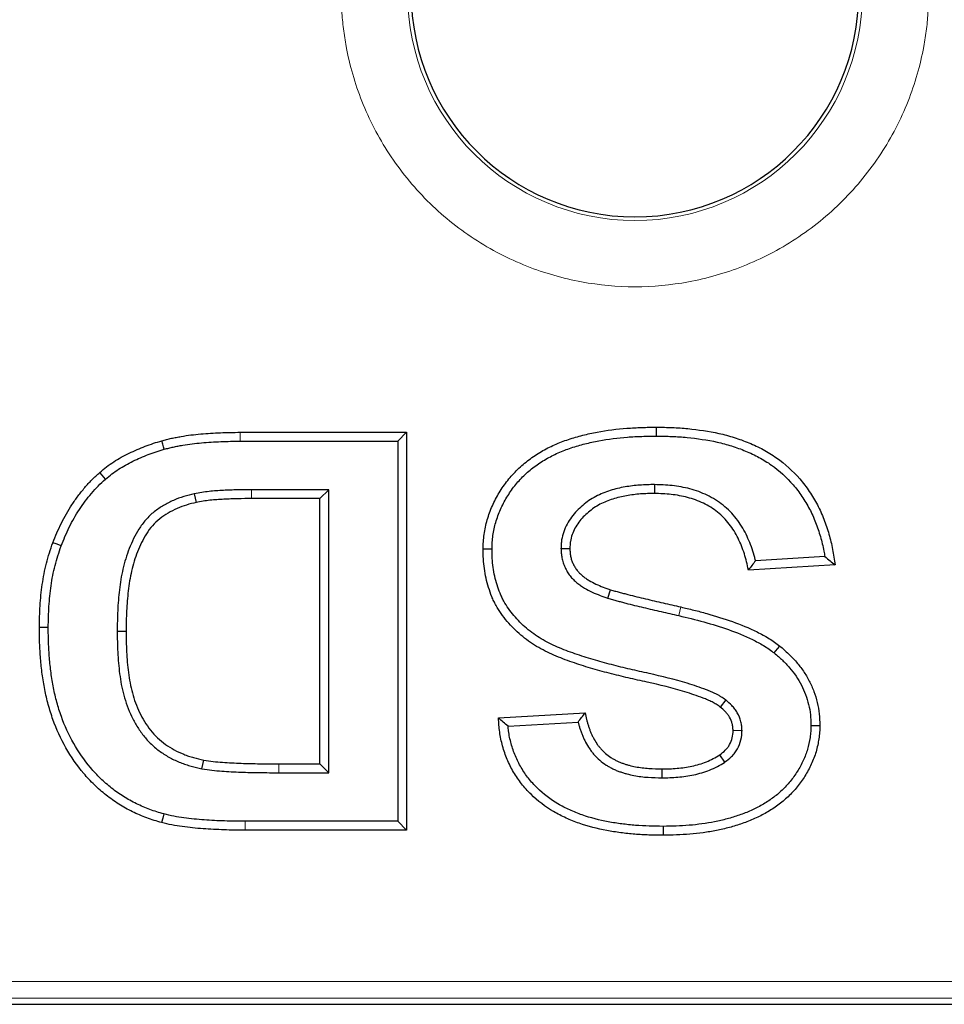
# Model space of a CAD drawing. Units: millimetres. Extents: x 0 to 420, y 0 to 297.
# Drawn here: x 300 to 314, y 133 to 148 of the extents above; entities that cross this region are included whole.
import ezdxf

# ---------------------------------------------------------------- set-up
doc = ezdxf.new("R2010")
doc.units = ezdxf.units.MM

msp = doc.modelspace()

# ---------------------------------------------------------------- linework, layer by layer
at = {"color": 7, "linetype": 'Continuous', "lineweight": 25}
for p, q in [((309.5676, 141.8612), (309.5678, 141.9952)), ((303.2902, 141.9183), (305.7998, 141.9183)), ((305.6658, 141.7843), (305.7998, 141.9183)), ((305.7998, 141.9183), (305.7998, 135.9183)), ((303.2908, 141.7843), (305.6658, 141.7843)), ((305.6658, 141.7843), (305.6658, 136.0523)), ((309.5373, 141.1292), (309.5366, 140.9952)), ((302.5979, 140.9915), (302.6267, 140.8606)), ((304.6261, 141.0523), (303.4616, 141.0523)), ((304.4921, 140.9183), (303.4621, 140.9183)), ((304.6261, 141.0523), (304.4921, 140.9183)), ((304.4921, 136.9183), (304.4921, 140.9183)), ((304.6261, 136.7843), (304.6261, 141.0523)), ((308.1273, 140.166), (308.2613, 140.1671)), ((312.1063, 140.0434), (311.06, 139.9818)), ((312.2613, 139.9183), (310.9536, 139.8414)), ((308.8324, 139.4172), (308.8743, 139.5445)), ((301.435, 138.9207), (301.569, 138.9207)), ((310.6116, 137.8812), (310.5294, 137.7753)), ((307.1844, 137.6106), (308.4921, 137.6875)), ((307.3283, 137.4848), (308.3849, 137.547)), ((310.8571, 137.4191), (310.7229, 137.4183)), ((310.596, 136.943), (310.5209, 137.0541)), ((302.7138, 136.8445), (302.7397, 136.976)), ((303.8719, 136.9183), (304.4921, 136.9183)), ((304.6261, 136.7843), (304.4921, 136.9183)), ((303.8716, 136.7843), (304.6261, 136.7843)), ((309.6506, 136.7074), (309.6508, 136.8414)), ((305.6658, 136.0523), (303.3623, 136.0523)), ((305.6658, 136.0523), (305.7998, 135.9183)), ((305.7998, 135.9183), (303.3623, 135.9183)), ((190.5226, 133.292), (344.8637, 133.292))]:
    msp.add_line(p, q, dxfattribs=at)
at = {"color": 8, "linetype": 'Continuous', "lineweight": 18}
for p, q in [((303.4616, 141.0523), (303.4621, 140.9183)), ((309.9027, 139.1532), (309.9332, 139.2837)), ((303.8716, 136.7843), (303.8719, 136.9183)), ((303.3623, 136.0523), (303.3623, 135.9183)), ((190.7801, 133.634), (344.6062, 133.634)), ((190.5921, 133.3844), (344.7941, 133.3844))]:
    msp.add_line(p, q, dxfattribs=at)
at = {"color": 8, "linetype": 'Continuous', "lineweight": 18, "flags": 128}
msp.add_lwpolyline([(303.2908, 141.7843), (303.2906, 141.8245), (303.2904, 141.8647), (303.2902, 141.9183)], dxfattribs=at)
at = {"color": 7, "linetype": 'Continuous', "lineweight": 25, "flags": 128}
for points in [[(302.1454, 141.662), (302.1344, 141.7007), (302.1234, 141.7393), (302.1087, 141.7909)], [(301.2596, 141.2118), (301.2331, 141.242), (301.2066, 141.2722), (301.1712, 141.3125)], [(300.5903, 140.2064), (300.5526, 140.2202), (300.5148, 140.234), (300.4645, 140.2524)], [(307.0876, 140.1545), (307.0474, 140.1547), (307.0072, 140.1548), (306.9536, 140.1551)], [(300.3953, 138.9753), (300.3551, 138.9755), (300.3149, 138.9757), (300.2613, 138.976)], [(311.3433, 138.5902), (311.3684, 138.6216), (311.3936, 138.6529), (311.4272, 138.6947)], [(311.8965, 137.4984), (311.9367, 137.4985), (311.977, 137.4986), (312.0306, 137.4988)], [(302.1393, 136.162), (302.1222, 136.0973), (302.1051, 136.0325)], [(309.6675, 135.9753), (309.6676, 135.9351), (309.6676, 135.8949), (309.6676, 135.8414)]]:
    msp.add_lwpolyline(points, dxfattribs=at)
at = {"color": 8, "linetype": 'Continuous', "lineweight": 18}
msp.add_arc((309.2431, 148.542), 3.4302, 180, 0, dxfattribs=at)
at = {"color": 7, "linetype": 'Continuous', "lineweight": 25}
msp.add_arc((309.2431, 148.542), 3.375, 180, 0, dxfattribs=at)
at = {"color": 8, "linetype": 'Continuous', "lineweight": 18}
msp.add_open_spline([(313.6719, 148.542), (313.6715, 148.4969), (313.6707, 148.4068), (313.6643, 148.2719), (313.6541, 148.1373), (313.6397, 148.0032), (313.6212, 147.8693), (313.5823, 147.6394), (313.5062, 147.3163), (313.3655, 146.9037), (313.1823, 146.5012), (312.8781, 145.9805), (312.397, 145.3879), (311.6888, 144.8127), (310.8951, 144.4015), (310.0697, 144.1642), (309.2431, 144.0884), (308.4166, 144.1642), (307.5912, 144.4015), (306.7974, 144.8127), (306.0892, 145.3879), (305.6082, 145.9804), (305.304, 146.5012), (305.1208, 146.9035), (304.98, 147.3162), (304.8936, 147.6831), (304.8447, 148.0027), (304.8191, 148.2718), (304.8159, 148.4519), (304.8143, 148.542)], degree=3, knots=[0, 0, 0, 0, 0.0097308, 0.0194446, 0.0291504, 0.0388572, 0.0485742, 0.0583103, 0.0891969, 0.1201024, 0.1522767, 0.1844699, 0.2501191, 0.3157683, 0.3800532, 0.4417723, 0.5000033, 0.5582344, 0.6199535, 0.6842384, 0.7498876, 0.8155368, 0.8477111, 0.8799043, 0.9107909, 0.9416964, 0.9611388, 0.9805491, 1, 1, 1, 1], dxfattribs=at)
at = {"color": 7, "linetype": 'Continuous', "lineweight": 25}
for points, knots in [([(306.9536, 140.1551), (306.9544, 140.1925), (306.9552, 140.2299), (306.9597, 140.3045), (306.9635, 140.3417), (306.9738, 140.4158), (306.98, 140.4528), (306.9954, 140.526), (307.0047, 140.5622), (307.0261, 140.6339), (307.0377, 140.6695), (307.0629, 140.7399), (307.0767, 140.7747), (307.1074, 140.8429), (307.124, 140.8764), (307.1586, 140.9428), (307.1768, 140.9755), (307.2347, 141.0715), (307.2773, 141.1332), (307.3695, 141.251), (307.4198, 141.3067), (307.5272, 141.4108), (307.5844, 141.4593), (307.6744, 141.5263), (307.705, 141.5477), (307.7674, 141.5891), (307.7989, 141.6092), (307.8632, 141.6474), (307.8961, 141.6653), (307.9629, 141.6989), (307.9968, 141.7147), (308.0994, 141.7601), (308.1692, 141.7871), (308.3111, 141.8345), (308.383, 141.8556), (308.5279, 141.8924), (308.6011, 141.9081), (308.8217, 141.9492), (308.9703, 141.9677), (309.1941, 141.9847), (309.2688, 141.9887), (309.4183, 141.9935), (309.493, 141.9944), (309.5678, 141.9952)], [0, 0, 0, 0, 0.03125, 0.03125, 0.0625, 0.0625, 0.09375, 0.09375, 0.125, 0.125, 0.15625, 0.15625, 0.1875, 0.1875, 0.21875, 0.21875, 0.25, 0.25, 0.3125, 0.3125, 0.375, 0.375, 0.4375, 0.4375, 0.46875, 0.46875, 0.5, 0.5, 0.53125, 0.53125, 0.5625, 0.5625, 0.625, 0.625, 0.6875, 0.6875, 0.75, 0.75, 0.875, 0.875, 0.9375, 0.9375, 1, 1, 1, 1]), ([(309.5678, 141.9952), (309.6469, 141.994), (309.7259, 141.9929), (309.8838, 141.9866), (309.9627, 141.9813), (310.1987, 141.9582), (310.3554, 141.9354), (310.587, 141.8842), (310.6635, 141.864), (310.8144, 141.8166), (310.8887, 141.7895), (311.0346, 141.7287), (311.1063, 141.6951), (311.2458, 141.6206), (311.3134, 141.5793), (311.5065, 141.4416), (311.6245, 141.3346), (311.7799, 141.1554), (311.8276, 141.0922), (311.9161, 140.9611), (311.9571, 140.8933), (312.0303, 140.7532), (312.0624, 140.6808), (312.1201, 140.5336), (312.1457, 140.4587), (312.1896, 140.3068), (312.2079, 140.2298), (312.2379, 140.0746), (312.2496, 139.9965), (312.2613, 139.9183)], [0, 0, 0, 0, 0.0625, 0.0625, 0.125, 0.125, 0.25, 0.25, 0.3125, 0.3125, 0.375, 0.375, 0.4375, 0.4375, 0.5, 0.5, 0.625, 0.625, 0.6875, 0.6875, 0.75, 0.75, 0.8125, 0.8125, 0.875, 0.875, 0.9375, 0.9375, 1, 1, 1, 1]), ([(302.1087, 141.7909), (302.1326, 141.7974), (302.1566, 141.804), (302.2047, 141.8164), (302.2288, 141.8222), (302.2774, 141.8327), (302.3017, 141.8375), (302.3506, 141.8467), (302.375, 141.8512), (302.4484, 141.864), (302.4975, 141.8716), (302.596, 141.8842), (302.6454, 141.8893), (302.7938, 141.9024), (302.893, 141.9082), (303.0915, 141.9162), (303.1909, 141.9174), (303.2902, 141.9183)], [0, 0, 0, 0, 0.0625, 0.0625, 0.125, 0.125, 0.1875, 0.1875, 0.25, 0.25, 0.375, 0.375, 0.5, 0.5, 0.75, 0.75, 1, 1, 1, 1]), ([(307.0876, 140.1545), (307.0884, 140.1911), (307.0892, 140.226), (307.0932, 140.2931), (307.0967, 140.3263), (307.1061, 140.3945), (307.1119, 140.4289), (307.1257, 140.4949), (307.134, 140.5267), (307.1537, 140.5929), (307.1649, 140.6271), (307.1881, 140.6921), (307.2003, 140.7228), (307.2282, 140.7848), (307.2439, 140.8165), (307.2764, 140.8787), (307.2931, 140.909), (307.3463, 140.9971), (307.3865, 141.0554), (307.4714, 141.1638), (307.5173, 141.2147), (307.6162, 141.3105), (307.6688, 141.3551), (307.7522, 141.4172), (307.7809, 141.4372), (307.8398, 141.4764), (307.8698, 141.4954), (307.9292, 141.5307), (307.9588, 141.5469), (308.0206, 141.578), (308.0527, 141.593), (308.1501, 141.636), (308.2152, 141.6612), (308.3501, 141.7063), (308.4192, 141.7266), (308.5576, 141.7617), (308.6282, 141.7768), (308.8412, 141.8165), (308.9846, 141.8345), (309.2021, 141.851), (309.2749, 141.8548), (309.4203, 141.8595), (309.4933, 141.8604), (309.5676, 141.8612)], [0.00063406, 0.00063406, 0.00063406, 0.00063406, 0.03125, 0.03125, 0.0625, 0.0625, 0.09375, 0.09375, 0.125, 0.125, 0.15625, 0.15625, 0.1875, 0.1875, 0.21875, 0.21875, 0.25, 0.25, 0.3125, 0.3125, 0.375, 0.375, 0.4375, 0.4375, 0.46875, 0.46875, 0.5, 0.5, 0.53125, 0.53125, 0.5625, 0.5625, 0.625, 0.625, 0.6875, 0.6875, 0.75, 0.75, 0.875, 0.875, 0.9375, 0.9375, 0.99951455, 0.99951455, 0.99951455, 0.99951455]), ([(309.5676, 141.8612), (309.646, 141.8601), (309.7234, 141.8589), (309.8764, 141.8529), (309.9521, 141.8477), (310.1808, 141.8254), (310.3332, 141.8031), (310.5547, 141.7541), (310.6272, 141.735), (310.7703, 141.69), (310.8409, 141.6642), (310.9794, 141.6066), (311.0476, 141.5746), (311.1784, 141.5048), (311.2403, 141.4668), (311.4195, 141.3391), (311.5307, 141.2383), (311.675, 141.0719), (311.7192, 141.0134), (311.8024, 140.8901), (311.841, 140.8263), (311.909, 140.6962), (311.9391, 140.6283), (311.9939, 140.4884), (312.0182, 140.4174), (312.0597, 140.2738), (312.0771, 140.2008), (312.0966, 140.0994), (312.1016, 140.0715), (312.1063, 140.0434)], [0.00045974, 0.00045974, 0.00045974, 0.00045974, 0.0625, 0.0625, 0.125, 0.125, 0.25, 0.25, 0.3125, 0.3125, 0.375, 0.375, 0.4375, 0.4375, 0.5, 0.5, 0.625, 0.625, 0.6875, 0.6875, 0.75, 0.75, 0.8125, 0.8125, 0.875, 0.875, 0.9375, 0.9375, 0.96075015, 0.96075015, 0.96075015, 0.96075015]), ([(301.1712, 141.3125), (301.2049, 141.3412), (301.2386, 141.3698), (301.3089, 141.4234), (301.3453, 141.4486), (301.4194, 141.4969), (301.4572, 141.5198), (301.5346, 141.5625), (301.574, 141.5827), (301.6533, 141.6218), (301.6934, 141.6404), (301.7745, 141.6757), (301.8155, 141.6923), (301.8981, 141.7237), (301.9398, 141.7385), (302.0239, 141.7657), (302.0663, 141.7783), (302.1087, 141.7909)], [0, 0, 0, 0, 0.125, 0.125, 0.25, 0.25, 0.375, 0.375, 0.5, 0.5, 0.625, 0.625, 0.75, 0.75, 0.875, 0.875, 1, 1, 1, 1]), ([(301.2596, 141.2118), (301.293, 141.2402), (301.3236, 141.2661), (301.3868, 141.3144), (301.4208, 141.338), (301.4901, 141.3831), (301.5247, 141.404), (301.5968, 141.4438), (301.6348, 141.4633), (301.7109, 141.5008), (301.7488, 141.5184), (301.8258, 141.5519), (301.865, 141.5678), (301.9439, 141.5978), (301.9831, 141.6117), (302.0627, 141.6374), (302.1035, 141.6496), (302.1454, 141.662)], [0.00197204, 0.00197204, 0.00197204, 0.00197204, 0.125, 0.125, 0.25, 0.25, 0.375, 0.375, 0.5, 0.5, 0.625, 0.625, 0.75, 0.75, 0.875, 0.875, 0.99864214, 0.99864214, 0.99864214, 0.99864214]), ([(302.1454, 141.662), (302.1689, 141.6685), (302.1918, 141.6747), (302.2369, 141.6864), (302.2588, 141.6916), (302.3041, 141.7014), (302.3273, 141.706), (302.3746, 141.7149), (302.3988, 141.7193), (302.47, 141.7318), (302.5165, 141.739), (302.6109, 141.751), (302.6586, 141.756), (302.8027, 141.7687), (302.9002, 141.7744), (303.0948, 141.7822), (303.1914, 141.7834), (303.2908, 141.7843)], [0.00120866, 0.00120866, 0.00120866, 0.00120866, 0.0625, 0.0625, 0.125, 0.125, 0.1875, 0.1875, 0.25, 0.25, 0.375, 0.375, 0.5, 0.5, 0.75, 0.75, 0.99951206, 0.99951206, 0.99951206, 0.99951206]), ([(300.4645, 140.2524), (300.484, 140.3024), (300.5036, 140.3523), (300.5459, 140.4508), (300.5687, 140.4994), (300.6166, 140.5954), (300.6416, 140.6428), (300.6948, 140.736), (300.7231, 140.7816), (300.7821, 140.8712), (300.8127, 140.9152), (300.8768, 141.0012), (300.9104, 141.043), (300.9801, 141.1246), (301.0161, 141.1644), (301.0917, 141.2404), (301.1314, 141.2765), (301.1712, 141.3125)], [0, 0, 0, 0, 0.125, 0.125, 0.25, 0.25, 0.375, 0.375, 0.5, 0.5, 0.625, 0.625, 0.75, 0.75, 0.875, 0.875, 1, 1, 1, 1]), ([(300.5903, 140.2064), (300.6095, 140.2553), (300.6282, 140.303), (300.6679, 140.3954), (300.6895, 140.4414), (300.7355, 140.5336), (300.7595, 140.5791), (300.8096, 140.6669), (300.8363, 140.7098), (300.8927, 140.7955), (300.9219, 140.8376), (300.9823, 140.9186), (301.014, 140.958), (301.0802, 141.0355), (301.1141, 141.073), (301.1832, 141.1424), (301.2203, 141.1762), (301.2596, 141.2118)], [0.00240923, 0.00240923, 0.00240923, 0.00240923, 0.125, 0.125, 0.25, 0.25, 0.375, 0.375, 0.5, 0.5, 0.625, 0.625, 0.75, 0.75, 0.875, 0.875, 0.99836467, 0.99836467, 0.99836467, 0.99836467]), ([(309.5373, 141.1292), (309.5366, 141.1292), (309.5359, 141.1292), (309.5353, 141.1292), (309.5, 141.1288), (309.4639, 141.1285), (309.3901, 141.1263), (309.3521, 141.1244), (309.2776, 141.1185), (309.241, 141.1147), (309.1676, 141.106), (309.1303, 141.1008), (309.055, 141.0877), (309.0174, 141.0797), (308.9434, 141.0617), (308.9068, 141.0515), (308.7968, 141.0169), (308.7234, 140.9883), (308.6166, 140.9318), (308.5815, 140.9104), (308.5154, 140.8648), (308.4842, 140.8406), (308.4242, 140.7898), (308.3956, 140.7634), (308.3393, 140.7056), (308.3121, 140.6742), (308.2623, 140.6073), (308.2396, 140.5716), (308.1999, 140.4967), (308.1834, 140.4583), (308.1558, 140.379), (308.1447, 140.3382), (308.1337, 140.2725), (308.1312, 140.2496), (308.1285, 140.2079), (308.1279, 140.1887), (308.1274, 140.1711), (308.1274, 140.1694), (308.1273, 140.1677), (308.1273, 140.166)], [-0.0011841, -0.0011841, -0.0011841, -0.0011841, 0, 0, 0, 0.0625, 0.0625, 0.125, 0.125, 0.1875, 0.1875, 0.25, 0.25, 0.3125, 0.3125, 0.375, 0.375, 0.5, 0.5, 0.5625, 0.5625, 0.625, 0.625, 0.6875, 0.6875, 0.75, 0.75, 0.8125, 0.8125, 0.875, 0.875, 0.9375, 0.9375, 0.96875, 0.96875, 1, 1, 1, 1.0029968, 1.0029968, 1.0029968, 1.0029968]), ([(311.06, 139.9818), (311.0589, 139.9866), (311.0577, 139.9914), (311.046, 140.0397), (311.0339, 140.0838), (311.006, 140.1707), (310.9903, 140.2137), (310.9564, 140.2971), (310.9386, 140.338), (310.8979, 140.4211), (310.8748, 140.4625), (310.8256, 140.5413), (310.7994, 140.5794), (310.7415, 140.6541), (310.7099, 140.6901), (310.6431, 140.7577), (310.6078, 140.7892), (310.5351, 140.8477), (310.4964, 140.8759), (310.4149, 140.9267), (310.3737, 140.9488), (310.2485, 141.0091), (310.1603, 141.0415), (309.982, 141.0884), (309.8935, 141.1038), (309.7594, 141.1193), (309.7141, 141.123), (309.6248, 141.1275), (309.5814, 141.1283), (309.5393, 141.1292), (309.5386, 141.1292), (309.5379, 141.1292), (309.5373, 141.1292)], [0.05558903, 0.05558903, 0.05558903, 0.05558903, 0.0625, 0.0625, 0.125, 0.125, 0.1875, 0.1875, 0.25, 0.25, 0.3125, 0.3125, 0.375, 0.375, 0.4375, 0.4375, 0.5, 0.5, 0.5625, 0.5625, 0.625, 0.625, 0.75, 0.75, 0.875, 0.875, 0.9375, 0.9375, 1, 1, 1, 1.00099078, 1.00099078, 1.00099078, 1.00099078]), ([(302.5979, 140.9915), (302.5969, 140.9912), (302.5959, 140.991), (302.5949, 140.9907), (302.5457, 140.9787), (302.494, 140.9662), (302.3875, 140.9336), (302.3345, 140.9137), (302.2327, 140.8688), (302.1831, 140.8435), (302.0866, 140.7872), (302.0391, 140.7558), (301.9477, 140.6833), (301.9047, 140.6426), (301.8268, 140.5531), (301.7933, 140.5059), (301.7043, 140.3639), (301.657, 140.2665), (301.5968, 140.115), (301.5788, 140.0635), (301.5473, 139.9603), (301.5335, 139.9087), (301.5092, 139.804), (301.499, 139.7513), (301.4818, 139.6465), (301.4747, 139.5947), (301.4558, 139.4395), (301.4471, 139.3345), (301.4373, 139.1266), (301.436, 139.0231), (301.4351, 138.922), (301.4351, 138.9216), (301.435, 138.9211), (301.435, 138.9207)], [-0.0012437, -0.0012437, -0.0012437, -0.0012437, 0, 0, 0, 0.0625, 0.0625, 0.125, 0.125, 0.1875, 0.1875, 0.25, 0.25, 0.3125, 0.3125, 0.375, 0.375, 0.5, 0.5, 0.5625, 0.5625, 0.625, 0.625, 0.6875, 0.6875, 0.75, 0.75, 0.875, 0.875, 1, 1, 1, 1.00053, 1.00053, 1.00053, 1.00053]), ([(303.4616, 141.0523), (303.4614, 141.0523), (303.4612, 141.0523), (303.4611, 141.0523), (303.391, 141.0517), (303.3213, 141.0514), (303.2143, 141.0494), (303.178, 141.0484), (303.1067, 141.0456), (303.0718, 141.044), (303.0008, 141.0405), (302.9641, 141.0383), (302.8915, 141.0326), (302.8564, 141.0294), (302.7842, 141.022), (302.7465, 141.0175), (302.6721, 141.006), (302.6348, 140.9987), (302.6008, 140.992), (302.5999, 140.9919), (302.5989, 140.9917), (302.5979, 140.9915)], [-0.0005904, -0.0005904, -0.0005904, -0.0005904, 0, 0, 0, 0.25, 0.25, 0.375, 0.375, 0.5, 0.5, 0.625, 0.625, 0.75, 0.75, 0.875, 0.875, 1, 1, 1, 1.0036381, 1.0036381, 1.0036381, 1.0036381]), ([(303.4621, 140.9183), (303.3922, 140.9178), (303.3223, 140.9174), (303.2175, 140.9155), (303.1825, 140.9145), (303.1127, 140.9117), (303.0778, 140.9101), (303.008, 140.9067), (302.9731, 140.9047), (302.9034, 140.8992), (302.8686, 140.896), (302.7991, 140.8889), (302.7644, 140.8847), (302.6953, 140.874), (302.661, 140.8673), (302.6267, 140.8606)], [0, 0, 0, 0, 0.25, 0.25, 0.375, 0.375, 0.5, 0.5, 0.625, 0.625, 0.75, 0.75, 0.875, 0.875, 1, 1, 1, 1]), ([(309.5366, 140.9952), (309.5013, 140.9949), (309.4661, 140.9945), (309.3957, 140.9925), (309.3605, 140.9906), (309.2903, 140.9851), (309.2552, 140.9815), (309.1852, 140.9731), (309.1503, 140.9683), (309.0809, 140.9562), (309.0464, 140.9489), (308.9779, 140.9322), (308.944, 140.9228), (308.8431, 140.8911), (308.7772, 140.8652), (308.6838, 140.8157), (308.6536, 140.7974), (308.5956, 140.7573), (308.5677, 140.7357), (308.514, 140.6902), (308.488, 140.6663), (308.4388, 140.6158), (308.4157, 140.5891), (308.3737, 140.5325), (308.3547, 140.5027), (308.3217, 140.4404), (308.3077, 140.4079), (308.2845, 140.3414), (308.2753, 140.3071), (308.2666, 140.255), (308.2647, 140.2375), (308.2624, 140.2023), (308.2619, 140.1847), (308.2613, 140.1671)], [0, 0, 0, 0, 0.0625, 0.0625, 0.125, 0.125, 0.1875, 0.1875, 0.25, 0.25, 0.3125, 0.3125, 0.375, 0.375, 0.5, 0.5, 0.5625, 0.5625, 0.625, 0.625, 0.6875, 0.6875, 0.75, 0.75, 0.8125, 0.8125, 0.875, 0.875, 0.9375, 0.9375, 0.96875, 0.96875, 1, 1, 1, 1]), ([(310.9536, 139.8414), (310.945, 139.8826), (310.9363, 139.9238), (310.9165, 140.0056), (310.9052, 140.0463), (310.8795, 140.1265), (310.865, 140.166), (310.8334, 140.2441), (310.8165, 140.2827), (310.7794, 140.3584), (310.7589, 140.3952), (310.7143, 140.4666), (310.6903, 140.5014), (310.6387, 140.568), (310.6109, 140.5997), (310.5516, 140.6596), (310.5202, 140.6877), (310.4546, 140.7406), (310.4204, 140.7653), (310.349, 140.8099), (310.3118, 140.8299), (310.1979, 140.8847), (310.1185, 140.9139), (309.9556, 140.9568), (309.8724, 140.9714), (309.7469, 140.9859), (309.7049, 140.9894), (309.6208, 140.9935), (309.5787, 140.9944), (309.5366, 140.9952)], [0, 0, 0, 0, 0.0625, 0.0625, 0.125, 0.125, 0.1875, 0.1875, 0.25, 0.25, 0.3125, 0.3125, 0.375, 0.375, 0.4375, 0.4375, 0.5, 0.5, 0.5625, 0.5625, 0.625, 0.625, 0.75, 0.75, 0.875, 0.875, 0.9375, 0.9375, 1, 1, 1, 1]), ([(302.6267, 140.8606), (302.5775, 140.8486), (302.5283, 140.8366), (302.4315, 140.807), (302.384, 140.7891), (302.2914, 140.7482), (302.2462, 140.7252), (302.1587, 140.6741), (302.1164, 140.6461), (302.037, 140.5831), (302, 140.5481), (301.9335, 140.4717), (301.9041, 140.4303), (301.8233, 140.3015), (301.7788, 140.2101), (301.7227, 140.069), (301.706, 140.0211), (301.6764, 139.9243), (301.6633, 139.8754), (301.6404, 139.7768), (301.6308, 139.7271), (301.6144, 139.6272), (301.6075, 139.577), (301.5892, 139.4263), (301.5808, 139.3254), (301.5712, 139.1231), (301.57, 139.0219), (301.569, 138.9207)], [0, 0, 0, 0, 0.0625, 0.0625, 0.125, 0.125, 0.1875, 0.1875, 0.25, 0.25, 0.3125, 0.3125, 0.375, 0.375, 0.5, 0.5, 0.5625, 0.5625, 0.625, 0.625, 0.6875, 0.6875, 0.75, 0.75, 0.875, 0.875, 1, 1, 1, 1]), ([(300.2613, 138.976), (300.2637, 139.0843), (300.266, 139.1925), (300.279, 139.4086), (300.2898, 139.5164), (300.321, 139.7308), (300.341, 139.8376), (300.3949, 140.0472), (300.4296, 140.1498), (300.4645, 140.2524)], [0, 0, 0, 0, 0.25, 0.25, 0.5, 0.5, 0.75, 0.75, 1, 1, 1, 1]), ([(300.3953, 138.9753), (300.3977, 139.0828), (300.4, 139.1886), (300.4125, 139.3972), (300.423, 139.501), (300.453, 139.7078), (300.4722, 139.81), (300.5229, 140.0071), (300.5557, 140.1044), (300.5903, 140.2064)], [0.0016968, 0.0016968, 0.0016968, 0.0016968, 0.25, 0.25, 0.5, 0.5, 0.75, 0.75, 0.99762667, 0.99762667, 0.99762667, 0.99762667]), ([(310.5294, 137.7753), (310.5094, 137.7893), (310.4894, 137.8034), (310.4584, 137.8228), (310.4479, 137.829), (310.4265, 137.8407), (310.4156, 137.8463), (310.3827, 137.8624), (310.3604, 137.8724), (310.3155, 137.8918), (310.293, 137.9011), (310.2248, 137.9278), (310.1789, 137.9443), (310.0864, 137.9756), (310.0399, 137.9906), (309.8065, 138.062), (309.6165, 138.1076), (309.3308, 138.1722), (309.2353, 138.1928), (309.045, 138.2364), (308.9502, 138.2599), (308.7612, 138.3088), (308.667, 138.3346), (308.4799, 138.3903), (308.3867, 138.4197), (308.2484, 138.4676), (308.2024, 138.4842), (308.1111, 138.5188), (308.0658, 138.537), (307.9316, 138.5956), (307.8441, 138.6396), (307.6765, 138.7399), (307.5967, 138.7968), (307.4476, 138.9231), (307.3782, 138.9923), (307.2521, 139.1418), (307.1962, 139.2223), (307.1369, 139.3291), (307.1255, 139.3507), (307.104, 139.3945), (307.094, 139.4168), (307.0661, 139.4845), (307.05, 139.5307), (307.0212, 139.624), (307.0085, 139.6712), (306.9872, 139.7665), (306.9786, 139.8146), (306.9653, 139.9113), (306.9605, 139.9599), (306.9549, 140.0574), (306.9543, 140.1062), (306.9536, 140.1551)], [0, 0, 0, 0, 0.015625, 0.015625, 0.0234375, 0.0234375, 0.03125, 0.03125, 0.046875, 0.046875, 0.0625, 0.0625, 0.09375, 0.09375, 0.125, 0.125, 0.25, 0.25, 0.3125, 0.3125, 0.375, 0.375, 0.4375, 0.4375, 0.5, 0.5, 0.53125, 0.53125, 0.5625, 0.5625, 0.625, 0.625, 0.6875, 0.6875, 0.75, 0.75, 0.8125, 0.8125, 0.828125, 0.828125, 0.84375, 0.84375, 0.875, 0.875, 0.90625, 0.90625, 0.9375, 0.9375, 0.96875, 0.96875, 1, 1, 1, 1]), ([(310.6116, 137.8812), (310.6099, 137.8824), (310.6081, 137.8836), (310.6064, 137.8849), (310.5864, 137.8989), (310.5645, 137.9144), (310.5275, 137.9376), (310.5144, 137.9453), (310.4888, 137.9593), (310.4762, 137.9658), (310.4387, 137.9842), (310.4149, 137.9948), (310.3672, 138.0154), (310.3433, 138.0252), (310.2713, 138.0535), (310.2232, 138.0707), (310.1279, 138.103), (310.0803, 138.1183), (309.8406, 138.1916), (309.6472, 138.238), (309.3596, 138.303), (309.2641, 138.3236), (309.0762, 138.3668), (308.9827, 138.3899), (308.7958, 138.4382), (308.7036, 138.4635), (308.5197, 138.5182), (308.4283, 138.5471), (308.2933, 138.5938), (308.2485, 138.61), (308.1601, 138.6436), (308.117, 138.6608), (307.99, 138.7162), (307.9071, 138.758), (307.7512, 138.8514), (307.6776, 138.9038), (307.5398, 139.0206), (307.4755, 139.0848), (307.3596, 139.2221), (307.3093, 139.2946), (307.2549, 139.3924), (307.2447, 139.4119), (307.2256, 139.451), (307.2168, 139.4704), (307.192, 139.5307), (307.177, 139.5736), (307.1502, 139.6602), (307.1384, 139.7042), (307.1187, 139.7921), (307.1109, 139.8362), (307.0985, 139.9261), (307.094, 139.9714), (307.0889, 140.0607), (307.0883, 140.1063), (307.0876, 140.1545)], [-0.0013508, -0.0013508, -0.0013508, -0.0013508, 0, 0, 0, 0.015625, 0.015625, 0.0234375, 0.0234375, 0.03125, 0.03125, 0.046875, 0.046875, 0.0625, 0.0625, 0.09375, 0.09375, 0.125, 0.125, 0.25, 0.25, 0.3125, 0.3125, 0.375, 0.375, 0.4375, 0.4375, 0.5, 0.5, 0.53125, 0.53125, 0.5625, 0.5625, 0.625, 0.625, 0.6875, 0.6875, 0.75, 0.75, 0.8125, 0.8125, 0.828125, 0.828125, 0.84375, 0.84375, 0.875, 0.875, 0.90625, 0.90625, 0.9375, 0.9375, 0.96875, 0.96875, 0.9995157, 0.9995157, 0.9995157, 0.9995157]), ([(308.1273, 140.166), (308.1273, 140.1643), (308.1274, 140.1626), (308.1275, 140.1609), (308.1284, 140.1412), (308.1294, 140.1199), (308.1331, 140.0743), (308.1361, 140.0494), (308.1455, 139.9997), (308.1518, 139.9751), (308.1676, 139.9266), (308.1771, 139.9027), (308.1984, 139.8577), (308.2101, 139.8363), (308.2349, 139.7955), (308.2485, 139.7753), (308.2787, 139.7355), (308.2957, 139.7157), (308.3313, 139.6796), (308.3498, 139.6633), (308.3867, 139.6333), (308.4051, 139.6196), (308.4425, 139.5937), (308.4614, 139.5815), (308.519, 139.5469), (308.558, 139.5265), (308.6763, 139.4714), (308.7566, 139.4435), (308.8305, 139.4179), (308.8312, 139.4177), (308.8318, 139.4174), (308.8324, 139.4172)], [-0.0053627, -0.0053627, -0.0053627, -0.0053627, 0, 0, 0, 0.0625, 0.0625, 0.125, 0.125, 0.1875, 0.1875, 0.25, 0.25, 0.3125, 0.3125, 0.375, 0.375, 0.4375, 0.4375, 0.5, 0.5, 0.5625, 0.5625, 0.625, 0.625, 0.75, 0.75, 1, 1, 1, 1.0021786, 1.0021786, 1.0021786, 1.0021786]), ([(308.2613, 140.1671), (308.2622, 140.1474), (308.2631, 140.1277), (308.2664, 140.0885), (308.2687, 140.0689), (308.2761, 140.0302), (308.281, 140.011), (308.2932, 139.9735), (308.3005, 139.9552), (308.3173, 139.9196), (308.3268, 139.9023), (308.3473, 139.8686), (308.3583, 139.8521), (308.3821, 139.8208), (308.395, 139.8058), (308.4227, 139.7778), (308.4374, 139.7647), (308.468, 139.7398), (308.4839, 139.728), (308.5163, 139.7056), (308.5328, 139.6949), (308.5834, 139.6645), (308.6184, 139.6462), (308.7255, 139.5963), (308.8, 139.5702), (308.8743, 139.5445)], [0, 0, 0, 0, 0.0625, 0.0625, 0.125, 0.125, 0.1875, 0.1875, 0.25, 0.25, 0.3125, 0.3125, 0.375, 0.375, 0.4375, 0.4375, 0.5, 0.5, 0.5625, 0.5625, 0.625, 0.625, 0.75, 0.75, 1, 1, 1, 1]), ([(312.1063, 140.0434), (312.1324, 140.0226), (312.1583, 140.0017), (312.1841, 139.9809), (312.2099, 139.96), (312.2356, 139.9391), (312.2613, 139.9183)], [0, 0, 0, 0, 0.0005382294, 0.0005382294, 0.0005382294, 0.0010764617, 0.0010764617, 0.0010764617, 0.0010764617]), ([(311.06, 139.9818), (311.0426, 139.9584), (311.0249, 139.935), (311.0072, 139.9116), (310.9894, 139.8882), (310.9715, 139.8648), (310.9536, 139.8414)], [0, 0, 0, 0, 0.0005301353, 0.0005301353, 0.0005301353, 0.0010602746, 0.0010602746, 0.0010602746, 0.0010602746]), ([(308.8743, 139.5445), (308.896, 139.5377), (308.9177, 139.5309), (308.9614, 139.5184), (308.9833, 139.5126), (309.0273, 139.5011), (309.0493, 139.4953), (309.0932, 139.4837), (309.1152, 139.4778), (309.1811, 139.4606), (309.2252, 139.4495), (309.3136, 139.4283), (309.3579, 139.4181), (309.4463, 139.3969), (309.4904, 139.3861), (309.5788, 139.365), (309.6231, 139.3549), (309.7561, 139.3248), (309.8447, 139.3044), (309.9332, 139.2837)], [0, 0, 0, 0, 0.0625, 0.0625, 0.125, 0.125, 0.1875, 0.1875, 0.25, 0.25, 0.375, 0.375, 0.5, 0.5, 0.625, 0.625, 0.75, 0.75, 1, 1, 1, 1]), ([(308.8324, 139.4172), (308.8331, 139.417), (308.8337, 139.4168), (308.8344, 139.4166), (308.8561, 139.4098), (308.8787, 139.4028), (308.9262, 139.3891), (308.9494, 139.383), (308.9937, 139.3714), (309.015, 139.3658), (309.0588, 139.3542), (309.0809, 139.3483), (309.1481, 139.3308), (309.1932, 139.3195), (309.2831, 139.2979), (309.3273, 139.2876), (309.4145, 139.2668), (309.4587, 139.2559), (309.5484, 139.2345), (309.5935, 139.2242), (309.7268, 139.1941), (309.8138, 139.174), (309.9027, 139.1532)], [-0.0018754, -0.0018754, -0.0018754, -0.0018754, 0, 0, 0, 0.0625, 0.0625, 0.125, 0.125, 0.1875, 0.1875, 0.25, 0.25, 0.375, 0.375, 0.5, 0.5, 0.625, 0.625, 0.75, 0.75, 1, 1, 1, 1]), ([(309.9332, 139.2837), (309.9989, 139.2685), (310.0646, 139.2533), (310.1955, 139.2211), (310.2607, 139.2039), (310.4553, 139.1488), (310.5841, 139.1087), (310.8386, 139.0196), (310.9638, 138.9686), (311.1445, 138.8777), (311.204, 138.8457), (311.2903, 138.793), (311.3184, 138.7744), (311.3733, 138.7354), (311.4003, 138.715), (311.4272, 138.6947)], [0, 0, 0, 0, 0.125, 0.125, 0.25, 0.25, 0.5, 0.5, 0.75, 0.75, 0.875, 0.875, 0.9375, 0.9375, 1, 1, 1, 1]), ([(309.9027, 139.1532), (310.0293, 139.124), (310.1557, 139.0941), (310.4058, 139.0238), (310.53, 138.9853), (310.7754, 138.9001), (310.8964, 138.8517), (311.0708, 138.7652), (311.128, 138.7347), (311.2388, 138.6679), (311.2913, 138.6294), (311.3433, 138.5902)], [0, 0, 0, 0, 0.25, 0.25, 0.5, 0.5, 0.75, 0.75, 0.875, 0.875, 1, 1, 1, 1]), ([(302.1051, 136.0325), (302.0298, 136.0542), (301.9546, 136.0767), (301.8078, 136.1319), (301.7357, 136.1628), (301.5947, 136.2314), (301.526, 136.2694), (301.3935, 136.3532), (301.3295, 136.3986), (301.2062, 136.4955), (301.1474, 136.5475), (301.0351, 136.657), (300.9816, 136.7144), (300.8295, 136.894), (300.7397, 137.0234), (300.5847, 137.2961), (300.5194, 137.4394), (300.4401, 137.6608), (300.4165, 137.7356), (300.3751, 137.8869), (300.3576, 137.9633), (300.3279, 138.1173), (300.3155, 138.1947), (300.2942, 138.35), (300.2858, 138.428), (300.273, 138.5843), (300.2686, 138.6625), (300.2631, 138.8192), (300.2622, 138.8976), (300.2613, 138.976)], [0, 0, 0, 0, 0.0625, 0.0625, 0.125, 0.125, 0.1875, 0.1875, 0.25, 0.25, 0.3125, 0.3125, 0.375, 0.375, 0.5, 0.5, 0.625, 0.625, 0.6875, 0.6875, 0.75, 0.75, 0.8125, 0.8125, 0.875, 0.875, 0.9375, 0.9375, 1, 1, 1, 1]), ([(302.1393, 136.162), (302.0645, 136.1837), (301.9966, 136.2041), (301.8592, 136.2557), (301.7903, 136.2853), (301.6573, 136.3499), (301.5934, 136.3853), (301.4692, 136.4638), (301.4085, 136.5069), (301.2927, 136.5979), (301.2378, 136.6464), (301.1317, 136.7499), (301.0811, 136.8042), (300.9373, 136.9741), (300.8522, 137.0965), (300.7052, 137.3553), (300.6431, 137.4915), (300.5674, 137.7026), (300.5447, 137.7745), (300.5052, 137.9188), (300.4886, 137.9916), (300.46, 138.1398), (300.4479, 138.2152), (300.4273, 138.3659), (300.4191, 138.4411), (300.4067, 138.5929), (300.4024, 138.6692), (300.3971, 138.8213), (300.3962, 138.8975), (300.3953, 138.9753)], [0.00081509, 0.00081509, 0.00081509, 0.00081509, 0.0625, 0.0625, 0.125, 0.125, 0.1875, 0.1875, 0.25, 0.25, 0.3125, 0.3125, 0.375, 0.375, 0.5, 0.5, 0.625, 0.625, 0.6875, 0.6875, 0.75, 0.75, 0.8125, 0.8125, 0.875, 0.875, 0.9375, 0.9375, 0.99941485, 0.99941485, 0.99941485, 0.99941485]), ([(301.435, 138.9207), (301.435, 138.9203), (301.4351, 138.9198), (301.4351, 138.9194), (301.4361, 138.815), (301.4374, 138.708), (301.4481, 138.4931), (301.458, 138.3844), (301.4788, 138.2244), (301.4869, 138.17), (301.5074, 138.0609), (301.5197, 138.0065), (301.5488, 137.8984), (301.5657, 137.8446), (301.6052, 137.7381), (301.6276, 137.686), (301.6768, 137.5846), (301.7037, 137.5348), (301.7634, 137.4374), (301.7963, 137.3898), (301.8683, 137.2988), (301.9075, 137.2552), (301.9921, 137.174), (302.0376, 137.1362), (302.1326, 137.0681), (302.1821, 137.0375), (302.2838, 136.9829), (302.3357, 136.9589), (302.4155, 136.927), (302.4424, 136.9172), (302.4969, 136.8989), (302.5246, 136.8906), (302.6065, 136.8682), (302.6597, 136.8565), (302.7107, 136.8452), (302.7118, 136.8449), (302.7128, 136.8447), (302.7138, 136.8445)], [-0.0005132, -0.0005132, -0.0005132, -0.0005132, 0, 0, 0, 0.125, 0.125, 0.25, 0.25, 0.3125, 0.3125, 0.375, 0.375, 0.4375, 0.4375, 0.5, 0.5, 0.5625, 0.5625, 0.625, 0.625, 0.6875, 0.6875, 0.75, 0.75, 0.8125, 0.8125, 0.875, 0.875, 0.90625, 0.90625, 0.9375, 0.9375, 1, 1, 1, 1.0012624, 1.0012624, 1.0012624, 1.0012624]), ([(301.569, 138.9207), (301.57, 138.8162), (301.5713, 138.7116), (301.5818, 138.5029), (301.5912, 138.3987), (301.6115, 138.2432), (301.6192, 138.1915), (301.6385, 138.0888), (301.65, 138.0378), (301.6772, 137.9369), (301.6929, 137.8869), (301.7292, 137.7889), (301.7499, 137.7408), (301.7956, 137.6467), (301.8205, 137.6007), (301.8751, 137.5115), (301.9049, 137.4684), (301.9698, 137.3864), (302.0049, 137.3475), (302.0804, 137.275), (302.1207, 137.2415), (302.2057, 137.1805), (302.2503, 137.153), (302.3424, 137.1035), (302.3899, 137.0815), (302.4628, 137.0524), (302.4874, 137.0434), (302.537, 137.0268), (302.562, 137.0192), (302.6376, 136.9986), (302.6886, 136.9873), (302.7397, 136.976)], [0, 0, 0, 0, 0.125, 0.125, 0.25, 0.25, 0.3125, 0.3125, 0.375, 0.375, 0.4375, 0.4375, 0.5, 0.5, 0.5625, 0.5625, 0.625, 0.625, 0.6875, 0.6875, 0.75, 0.75, 0.8125, 0.8125, 0.875, 0.875, 0.90625, 0.90625, 0.9375, 0.9375, 1, 1, 1, 1]), ([(311.4272, 138.6947), (311.4712, 138.6571), (311.5151, 138.6195), (311.5992, 138.5401), (311.6391, 138.4981), (311.7142, 138.4101), (311.7493, 138.3641), (311.8146, 138.2685), (311.8448, 138.219), (311.8981, 138.1163), (311.921, 138.0631), (311.9612, 137.9546), (311.9785, 137.8993), (312.0056, 137.7868), (312.0152, 137.7295), (312.0267, 137.6145), (312.0286, 137.5566), (312.0306, 137.4988)], [0, 0, 0, 0, 0.125, 0.125, 0.25, 0.25, 0.375, 0.375, 0.5, 0.5, 0.625, 0.625, 0.75, 0.75, 0.875, 0.875, 1, 1, 1, 1]), ([(311.3433, 138.5902), (311.3861, 138.5536), (311.4273, 138.5182), (311.504, 138.4458), (311.5403, 138.4076), (311.6091, 138.3268), (311.6414, 138.2846), (311.7012, 138.1969), (311.7287, 138.1517), (311.7764, 138.06), (311.797, 138.0123), (311.8339, 137.9125), (311.8497, 137.862), (311.8738, 137.7615), (311.8825, 137.7103), (311.8927, 137.6082), (311.8946, 137.5547), (311.8965, 137.4984)], [0.00295591, 0.00295591, 0.00295591, 0.00295591, 0.125, 0.125, 0.25, 0.25, 0.375, 0.375, 0.5, 0.5, 0.625, 0.625, 0.75, 0.75, 0.875, 0.875, 0.99708978, 0.99708978, 0.99708978, 0.99708978]), ([(310.8571, 137.4191), (310.8569, 137.4217), (310.8567, 137.4243), (310.8566, 137.4269), (310.8554, 137.4445), (310.8542, 137.464), (310.8496, 137.5066), (310.8461, 137.5301), (310.8284, 137.6028), (310.8093, 137.647), (310.7745, 137.7072), (310.7617, 137.7264), (310.7343, 137.7629), (310.7194, 137.7803), (310.6736, 137.8286), (310.6431, 137.8543), (310.6164, 137.8771), (310.6148, 137.8785), (310.6132, 137.8798), (310.6116, 137.8812)], [-0.0186547, -0.0186547, -0.0186547, -0.0186547, 0, 0, 0, 0.125, 0.125, 0.25, 0.25, 0.5, 0.5, 0.625, 0.625, 0.75, 0.75, 1, 1, 1, 1.0150274, 1.0150274, 1.0150274, 1.0150274]), ([(308.3849, 137.547), (308.4021, 137.5704), (308.4198, 137.5938), (308.4377, 137.6173), (308.4556, 137.6407), (308.4739, 137.6641), (308.4921, 137.6875)], [0, 0, 0, 0, 0.0005303001, 0.0005303001, 0.0005303001, 0.0010606233, 0.0010606233, 0.0010606233, 0.0010606233]), ([(308.4921, 137.6875), (308.4984, 137.6547), (308.5046, 137.622), (308.5163, 137.5734), (308.5206, 137.5573), (308.5299, 137.5253), (308.5349, 137.5093), (308.5452, 137.4776), (308.5505, 137.4618), (308.5617, 137.4303), (308.5675, 137.4147), (308.58, 137.3838), (308.5867, 137.3686), (308.601, 137.3384), (308.6085, 137.3235), (308.6319, 137.2793), (308.6485, 137.2503), (308.6767, 137.209), (308.6866, 137.1956), (308.7073, 137.1694), (308.718, 137.1566), (308.751, 137.119), (308.7743, 137.0951), (308.8246, 137.0512), (308.8516, 137.0315), (308.8941, 137.005), (308.9085, 136.9965), (308.9376, 136.9802), (308.9523, 136.9723), (308.9821, 136.9574), (308.9973, 136.9505), (309.0281, 136.9378), (309.0437, 136.9319), (309.0752, 136.9209), (309.0911, 136.9157), (309.123, 136.9059), (309.139, 136.9012), (309.1873, 136.8883), (309.2198, 136.8811), (309.2854, 136.8687), (309.3183, 136.8633), (309.3844, 136.8545), (309.4176, 136.8512), (309.5174, 136.8441), (309.5841, 136.8427), (309.6508, 136.8414)], [0, 0, 0, 0, 0.0625, 0.0625, 0.09375, 0.09375, 0.125, 0.125, 0.15625, 0.15625, 0.1875, 0.1875, 0.21875, 0.21875, 0.25, 0.25, 0.3125, 0.3125, 0.34375, 0.34375, 0.375, 0.375, 0.4375, 0.4375, 0.5, 0.5, 0.53125, 0.53125, 0.5625, 0.5625, 0.59375, 0.59375, 0.625, 0.625, 0.65625, 0.65625, 0.6875, 0.6875, 0.75, 0.75, 0.8125, 0.8125, 0.875, 0.875, 1, 1, 1, 1]), ([(310.7229, 137.4183), (310.7217, 137.4359), (310.7206, 137.4535), (310.7168, 137.4884), (310.7142, 137.5057), (310.7018, 137.5567), (310.6878, 137.5896), (310.6613, 137.6353), (310.6516, 137.65), (310.6304, 137.6781), (310.619, 137.6914), (310.5828, 137.7295), (310.5561, 137.7524), (310.5294, 137.7753)], [0, 0, 0, 0, 0.125, 0.125, 0.25, 0.25, 0.5, 0.5, 0.625, 0.625, 0.75, 0.75, 1, 1, 1, 1]), ([(307.3283, 137.4848), (307.3038, 137.5057), (307.2798, 137.5267), (307.2559, 137.5477), (307.2319, 137.5686), (307.2082, 137.5896), (307.1844, 137.6106)], [0, 0, 0, 0, 0.0005352553, 0.0005352553, 0.0005352553, 0.0010705196, 0.0010705196, 0.0010705196, 0.0010705196]), ([(309.6676, 135.8414), (309.5963, 135.8422), (309.525, 135.843), (309.3824, 135.8475), (309.3112, 135.8515), (309.1691, 135.8631), (309.0981, 135.8706), (308.9567, 135.8886), (308.8861, 135.8994), (308.6759, 135.9389), (308.5373, 135.9745), (308.3352, 136.0448), (308.2689, 136.0712), (308.139, 136.1301), (308.0753, 136.1625), (307.891, 136.2712), (307.7777, 136.3596), (307.6245, 136.509), (307.5762, 136.5617), (307.488, 136.6739), (307.4479, 136.7331), (307.3758, 136.8562), (307.3438, 136.9201), (307.2885, 137.0516), (307.2653, 137.1192), (307.2278, 137.2569), (307.2133, 137.3269), (307.1937, 137.4682), (307.1891, 137.5394), (307.1844, 137.6106)], [0, 0, 0, 0, 0.0625, 0.0625, 0.125, 0.125, 0.1875, 0.1875, 0.25, 0.25, 0.375, 0.375, 0.4375, 0.4375, 0.5, 0.5, 0.625, 0.625, 0.6875, 0.6875, 0.75, 0.75, 0.8125, 0.8125, 0.875, 0.875, 0.9375, 0.9375, 1, 1, 1, 1]), ([(308.3849, 137.547), (308.3886, 137.5325), (308.3925, 137.5181), (308.4017, 137.4863), (308.4071, 137.469), (308.4181, 137.4351), (308.4237, 137.4184), (308.4359, 137.3841), (308.4424, 137.3666), (308.4567, 137.3313), (308.4646, 137.3135), (308.4808, 137.2791), (308.4892, 137.2624), (308.5152, 137.2135), (308.5339, 137.1806), (308.5679, 137.1307), (308.5797, 137.1148), (308.6037, 137.0843), (308.6158, 137.0699), (308.6534, 137.0271), (308.681, 136.9987), (308.7419, 136.9456), (308.776, 136.9208), (308.8253, 136.8899), (308.8412, 136.8806), (308.8734, 136.8625), (308.8901, 136.8536), (308.9249, 136.8362), (308.9433, 136.8278), (308.9796, 136.8128), (308.9976, 136.8061), (309.0329, 136.7938), (309.0501, 136.7882), (309.085, 136.7774), (309.1026, 136.7723), (309.1561, 136.758), (309.1923, 136.75), (309.2631, 136.7366), (309.298, 136.7309), (309.3694, 136.7214), (309.4058, 136.7177), (309.5125, 136.7101), (309.5813, 136.7088), (309.648, 136.7074), (309.6488, 136.7074), (309.6497, 136.7074), (309.6506, 136.7074)], [0.06895384, 0.06895384, 0.06895384, 0.06895384, 0.09375, 0.09375, 0.125, 0.125, 0.15625, 0.15625, 0.1875, 0.1875, 0.21875, 0.21875, 0.25, 0.25, 0.3125, 0.3125, 0.34375, 0.34375, 0.375, 0.375, 0.4375, 0.4375, 0.5, 0.5, 0.53125, 0.53125, 0.5625, 0.5625, 0.59375, 0.59375, 0.625, 0.625, 0.65625, 0.65625, 0.6875, 0.6875, 0.75, 0.75, 0.8125, 0.8125, 0.875, 0.875, 1, 1, 1, 1.00161661, 1.00161661, 1.00161661, 1.00161661]), ([(309.6675, 135.9753), (309.5968, 135.9762), (309.5269, 135.977), (309.3884, 135.9814), (309.32, 135.9852), (309.1822, 135.9964), (309.1129, 136.0037), (308.9758, 136.0212), (308.9079, 136.0316), (308.7067, 136.0695), (308.5739, 136.1036), (308.383, 136.17), (308.3205, 136.1949), (308.1981, 136.2504), (308.1386, 136.2807), (307.9687, 136.3809), (307.8641, 136.4625), (307.7216, 136.6014), (307.6776, 136.6496), (307.5972, 136.7517), (307.5605, 136.8059), (307.4944, 136.9187), (307.465, 136.9775), (307.4143, 137.0981), (307.3931, 137.16), (307.3585, 137.2867), (307.3452, 137.3512), (307.3331, 137.4386), (307.3305, 137.4615), (307.3283, 137.4848)], [0.00047141, 0.00047141, 0.00047141, 0.00047141, 0.0625, 0.0625, 0.125, 0.125, 0.1875, 0.1875, 0.25, 0.25, 0.375, 0.375, 0.4375, 0.4375, 0.5, 0.5, 0.625, 0.625, 0.6875, 0.6875, 0.75, 0.75, 0.8125, 0.8125, 0.875, 0.875, 0.9375, 0.9375, 0.95936702, 0.95936702, 0.95936702, 0.95936702]), ([(311.8965, 137.4984), (311.8957, 137.4662), (311.8948, 137.4357), (311.8909, 137.3768), (311.8876, 137.3472), (311.8744, 137.2564), (311.8616, 137.1959), (311.8279, 137.0801), (311.8067, 137.0251), (311.7672, 136.9414), (311.7526, 136.9127), (311.7231, 136.8573), (311.7083, 136.8311), (311.6762, 136.7798), (311.6588, 136.7542), (311.6221, 136.7025), (311.6035, 136.6776), (311.5464, 136.6064), (311.5054, 136.5627), (311.4375, 136.4993), (311.4136, 136.4783), (311.3659, 136.4382), (311.3421, 136.4194), (311.2687, 136.3658), (311.2147, 136.3318), (311.1325, 136.2843), (311.1048, 136.2691), (311.0491, 136.2403), (311.0213, 136.2269), (310.9361, 136.1888), (310.8762, 136.1657), (310.7553, 136.1237), (310.694, 136.1049), (310.5698, 136.0712), (310.5076, 136.0566), (310.3816, 136.0319), (310.3171, 136.0213), (310.1889, 136.0036), (310.1249, 135.9968), (309.9948, 135.9862), (309.9292, 135.9821), (309.7995, 135.977), (309.7344, 135.9762), (309.6675, 135.9753)], [0.00125202, 0.00125202, 0.00125202, 0.00125202, 0.03125, 0.03125, 0.0625, 0.0625, 0.125, 0.125, 0.1875, 0.1875, 0.21875, 0.21875, 0.25, 0.25, 0.28125, 0.28125, 0.3125, 0.3125, 0.375, 0.375, 0.40625, 0.40625, 0.4375, 0.4375, 0.5, 0.5, 0.53125, 0.53125, 0.5625, 0.5625, 0.625, 0.625, 0.6875, 0.6875, 0.75, 0.75, 0.8125, 0.8125, 0.875, 0.875, 0.9375, 0.9375, 0.99950153, 0.99950153, 0.99950153, 0.99950153]), ([(312.0306, 137.4988), (312.0297, 137.4652), (312.0288, 137.4315), (312.0243, 137.3644), (312.0206, 137.331), (312.0061, 137.2311), (311.9922, 137.1651), (311.9545, 137.0359), (311.9302, 136.9729), (311.8872, 136.8817), (311.8719, 136.8517), (311.8403, 136.7923), (311.8237, 136.763), (311.788, 136.706), (311.7691, 136.6781), (311.7301, 136.6233), (311.71, 136.5963), (311.6469, 136.5176), (311.6007, 136.4684), (311.5269, 136.3996), (311.5017, 136.3773), (311.4501, 136.334), (311.4238, 136.3131), (311.3422, 136.2537), (311.2852, 136.2178), (311.1978, 136.1673), (311.1683, 136.1511), (311.1085, 136.1202), (311.0782, 136.1056), (310.9861, 136.0644), (310.9232, 136.0402), (310.7962, 135.996), (310.7318, 135.9763), (310.6019, 135.9411), (310.5364, 135.9257), (310.4044, 135.8998), (310.338, 135.8889), (310.2047, 135.8705), (310.1378, 135.8634), (310.0037, 135.8525), (309.9365, 135.8483), (309.8021, 135.843), (309.7348, 135.8422), (309.6676, 135.8414)], [0, 0, 0, 0, 0.03125, 0.03125, 0.0625, 0.0625, 0.125, 0.125, 0.1875, 0.1875, 0.21875, 0.21875, 0.25, 0.25, 0.28125, 0.28125, 0.3125, 0.3125, 0.375, 0.375, 0.40625, 0.40625, 0.4375, 0.4375, 0.5, 0.5, 0.53125, 0.53125, 0.5625, 0.5625, 0.625, 0.625, 0.6875, 0.6875, 0.75, 0.75, 0.8125, 0.8125, 0.875, 0.875, 0.9375, 0.9375, 1, 1, 1, 1]), ([(310.5209, 137.0541), (310.5503, 137.0757), (310.5796, 137.0973), (310.6181, 137.1354), (310.6299, 137.1492), (310.6516, 137.1782), (310.6616, 137.1936), (310.6885, 137.2412), (310.7028, 137.2751), (310.719, 137.3455), (310.7209, 137.3819), (310.7229, 137.4183)], [0, 0, 0, 0, 0.25, 0.25, 0.375, 0.375, 0.5, 0.5, 0.75, 0.75, 1, 1, 1, 1]), ([(310.596, 136.943), (310.5975, 136.9441), (310.5989, 136.9451), (310.6004, 136.9462), (310.6297, 136.9678), (310.6646, 136.9929), (310.7171, 137.0449), (310.7335, 137.064), (310.7626, 137.1029), (310.7756, 137.123), (310.8104, 137.1845), (310.8298, 137.2299), (310.8531, 137.3305), (310.8547, 137.3749), (310.8567, 137.4112), (310.8568, 137.4138), (310.8569, 137.4164), (310.8571, 137.4191)], [-0.0125496, -0.0125496, -0.0125496, -0.0125496, 0, 0, 0, 0.25, 0.25, 0.375, 0.375, 0.5, 0.5, 0.75, 0.75, 1, 1, 1, 1.0181022, 1.0181022, 1.0181022, 1.0181022]), ([(309.6508, 136.8414), (309.7264, 136.8427), (309.8022, 136.8443), (309.9154, 136.8543), (309.953, 136.8589), (310.0279, 136.8702), (310.0652, 136.8767), (310.1393, 136.8922), (310.1761, 136.9014), (310.2487, 136.9231), (310.2845, 136.9354), (310.3549, 136.9634), (310.3894, 136.9791), (310.4565, 137.0144), (310.4887, 137.0342), (310.5209, 137.0541)], [0, 0, 0, 0, 0.25, 0.25, 0.375, 0.375, 0.5, 0.5, 0.625, 0.625, 0.75, 0.75, 0.875, 0.875, 1, 1, 1, 1]), ([(302.7397, 136.976), (302.7863, 136.9679), (302.833, 136.9604), (302.9269, 136.9495), (302.9741, 136.9455), (303.0684, 136.9386), (303.1156, 136.9354), (303.21, 136.9305), (303.2573, 136.9287), (303.3518, 136.9255), (303.3991, 136.924), (303.4936, 136.9216), (303.5409, 136.9208), (303.6828, 136.9192), (303.7773, 136.9188), (303.8719, 136.9183)], [0, 0, 0, 0, 0.125, 0.125, 0.25, 0.25, 0.375, 0.375, 0.5, 0.5, 0.625, 0.625, 0.75, 0.75, 1, 1, 1, 1]), ([(309.6506, 136.7074), (309.6514, 136.7074), (309.6523, 136.7074), (309.6531, 136.7074), (309.7286, 136.7088), (309.8086, 136.7104), (309.9299, 136.7211), (309.9706, 136.7261), (310.0502, 136.7381), (310.0894, 136.7449), (310.1699, 136.7617), (310.2109, 136.772), (310.2907, 136.7959), (310.3299, 136.8093), (310.4083, 136.8405), (310.4472, 136.8581), (310.5235, 136.8982), (310.5596, 136.9205), (310.5913, 136.9401), (310.5929, 136.9411), (310.5944, 136.942), (310.596, 136.943)], [-0.0028559, -0.0028559, -0.0028559, -0.0028559, 0, 0, 0, 0.25, 0.25, 0.375, 0.375, 0.5, 0.5, 0.625, 0.625, 0.75, 0.75, 0.875, 0.875, 1, 1, 1, 1.0061147, 1.0061147, 1.0061147, 1.0061147]), ([(302.7138, 136.8445), (302.7149, 136.8443), (302.7159, 136.8441), (302.7169, 136.8439), (302.7632, 136.836), (302.8147, 136.8276), (302.9144, 136.816), (302.9634, 136.812), (303.0594, 136.8049), (303.1073, 136.8017), (303.2043, 136.7966), (303.2524, 136.7948), (303.3475, 136.7916), (303.3951, 136.7901), (303.4909, 136.7876), (303.5389, 136.7868), (303.6821, 136.7852), (303.7765, 136.7848), (303.8712, 136.7843), (303.8713, 136.7843), (303.8715, 136.7843), (303.8716, 136.7843)], [-0.0028147, -0.0028147, -0.0028147, -0.0028147, 0, 0, 0, 0.125, 0.125, 0.25, 0.25, 0.375, 0.375, 0.5, 0.5, 0.625, 0.625, 0.75, 0.75, 1, 1, 1, 1.0002988, 1.0002988, 1.0002988, 1.0002988]), ([(303.3623, 135.9183), (303.3096, 135.9183), (303.2568, 135.9182), (303.1514, 135.9195), (303.0987, 135.9209), (302.9933, 135.9247), (302.9406, 135.9267), (302.8352, 135.9315), (302.7826, 135.9347), (302.6775, 135.9431), (302.625, 135.9479), (302.52, 135.9584), (302.4676, 135.9643), (302.3631, 135.9787), (302.3111, 135.9873), (302.2077, 136.008), (302.1564, 136.0202), (302.1051, 136.0325)], [0, 0, 0, 0, 0.125, 0.125, 0.25, 0.25, 0.375, 0.375, 0.5, 0.5, 0.625, 0.625, 0.75, 0.75, 0.875, 0.875, 1, 1, 1, 1]), ([(303.3623, 136.0523), (303.2597, 136.0522), (303.1571, 136.0529), (302.9522, 136.0601), (302.8497, 136.0639), (302.645, 136.0799), (302.5428, 136.0894), (302.3902, 136.1101), (302.3396, 136.1183), (302.2391, 136.1383), (302.1892, 136.1501), (302.1393, 136.162)], [0, 0, 0, 0, 0.25, 0.25, 0.5, 0.5, 0.75, 0.75, 0.875, 0.875, 1, 1, 1, 1])]:
    msp.add_open_spline(points, degree=3, knots=knots, dxfattribs=at)

doc.saveas('drawing.dxf')
